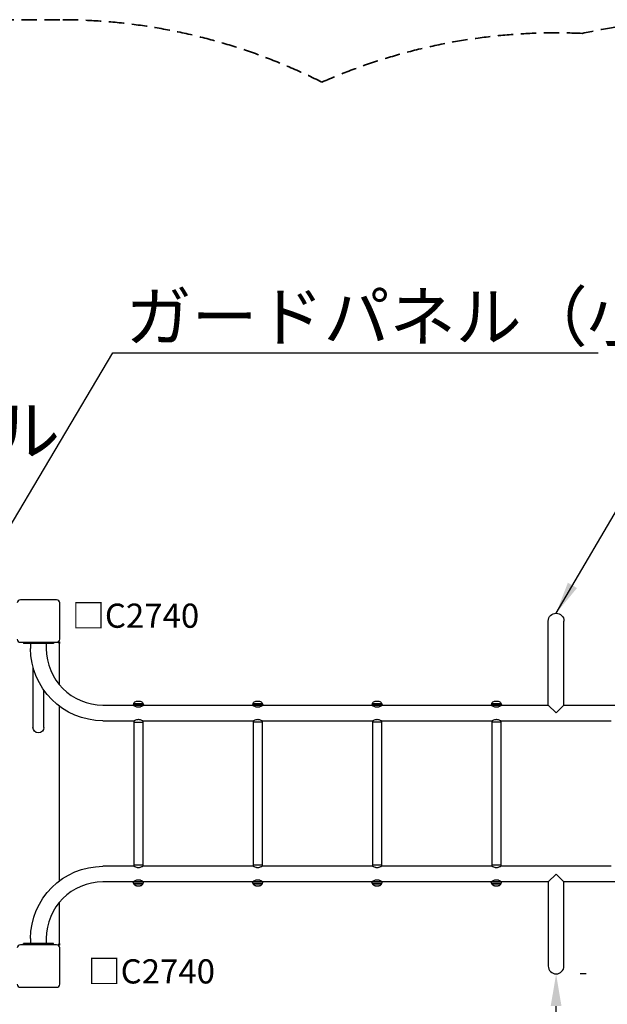
# Model space of a CAD drawing. Units: millimetres. Extents: x 73622 to 115672, y 47313 to 77013.
# Drawn here: x 92416 to 94238, y 65850 to 68904 of the extents above; entities that cross this region are included whole.
import ezdxf

# ---------------------------------------------------------------- set-up
doc = ezdxf.new("R2010")
doc.units = ezdxf.units.MM
doc.header["$LTSCALE"] = 15
doc.linetypes.add('HIDDEN2', pattern=[4.7625, 3.175, -1.5875])
doc.layers.get('DEFPOINTS').update_dxf_attribs({"lineweight": 50})
doc.layers.add('P001', color=131, linetype='Continuous')
doc.layers.add('P920', color=125, linetype='Continuous')
doc.layers.add('P_2DIM', color=6, linetype='Continuous', lineweight=25)
doc.layers.add('SAFETY-ZONE', color=2, linetype='HIDDEN2', lineweight=35)
doc.styles.add('BIGFONT', font='simplex.shx', dxfattribs={"bigfont": 'bigfont.shx'})
doc.dimstyles.new('DIMBIGFONT$0', dxfattribs={"dimscale": 50, "dimtxt": 3, "dimasz": 2, "dimexe": 1.5, "dimexo": 3, "dimgap": 0.75, "dimtad": 1, "dimdec": 1, "dimdsep": 46, "dimtxsty": 'BIGFONT', "dimsah": 1, "dimcen": 0, "dimclrt": 230, "dimadec": 1, "dimazin": 2, "dimtfac": 0.6, "dimtdec": 1, "dimtofl": 0, "dimtmove": 2, "dimatfit": 3, "dimfxl": 1, "dimtvp": 1, "dimtolj": 1, "dimarcsym": 0})
doc.dimstyles.new('DIMBIGFONT$7', dxfattribs={"dimscale": 50, "dimtxt": 3, "dimasz": 2, "dimexe": 1.5, "dimexo": 3, "dimgap": 0.75, "dimtad": 1, "dimdec": 1, "dimdsep": 46, "dimtxsty": 'BIGFONT', "dimsah": 1, "dimcen": 0, "dimclrt": 230, "dimadec": 1, "dimazin": 2, "dimtfac": 0.6, "dimtdec": 1, "dimtofl": 0, "dimtmove": 0, "dimatfit": 3, "dimfxl": 1, "dimtvp": 1, "dimtolj": 1, "dimarcsym": 0})

# ---------------------------------------------------------------- blocks, each defined once
blk = doc.blocks.new('*D353')
at = {"layer": 'DEFPOINTS', "color": 0}
for p in [(94022.6, 65944.4), (94079, 65944.4), (94078.4, 64144.5)]:
    blk.add_point(p, dxfattribs=at)
at = {"layer": 'P_2DIM', "color": 0, "lineweight": -2}
for p, q in [((94172.6, 65944.4), (94154, 65944.4)), ((94079, 64244.5), (94079, 65844.4)), ((94228.4, 64144.5), (94154, 64144.5))]:
    blk.add_line(p, q, dxfattribs=at)
at = {"layer": 'P_2DIM', "color": 0}
for points in [[(94095.7, 65844.4), (94062.3, 65844.4), (94079, 65944.4)], [(94062.3, 64244.5), (94095.7, 64244.5), (94079, 64144.5)]]:
    blk.add_solid(points, dxfattribs=at)
at = {"layer": 'P_2DIM', "color": 230, "insert": (93966.5, 65044.4), "char_height": 150, "attachment_point": 5, "rotation": 90, "style": 'BIGFONT'}
blk.add_mtext('\\A1;1800', dxfattribs=at)

msp = doc.modelspace()

# ---------------------------------------------------------------- linework, layer by layer
at = {"layer": 'P001', "extrusion": (-1.22465e-16, -1, 0)}
for p, q in [((92530.01, 67104.74), (92418.01, 67104.74)), ((92540.01, 66982.74), (92540.01, 67094.74)), ((94054.71, 66778.04), (94054.71, 67038.74)), ((94103.31, 66778.04), (94103.31, 67038.74)), ((92418.01, 66972.74), (92530.01, 66972.74)), ((92427.51, 66972.74), (92427.51, 66969.24)), ((92520.51, 66969.24), (92427.51, 66969.24)), ((92449.71, 66969.24), (92449.71, 66953.74)), ((92498.31, 66969.24), (92498.31, 66953.74)), ((92520.51, 66972.74), (92520.51, 66969.24)), ((92539.01, 66973.74), (92534.37, 66973.74)), ((92539.01, 66973.74), (92539.01, 66968.74)), ((92539.01, 66841.29), (92539.01, 66968.74)), ((92457.01, 66896.98), (92457.01, 66708.74)), ((92491.01, 66708.74), (92491.01, 66824.04)), ((92778.16, 66790.41), (92789.86, 66790.41)), ((93148.16, 66790.41), (93159.86, 66790.41)), ((93518.16, 66790.41), (93529.86, 66790.41)), ((93888.16, 66790.41), (93899.86, 66790.41)), ((92539.01, 66232.86), (92539.01, 66774.62)), ((92674.01, 66778.04), (94054.71, 66778.04)), ((92769.51, 66781.91), (92767.09, 66778.04)), ((92769.51, 66781.91), (92798.51, 66781.91)), ((92770.01, 66783.41), (92798.01, 66783.41)), ((92770.01, 66783.41), (92770.01, 66781.91)), ((92798.01, 66783.41), (92798.01, 66781.91)), ((92798.51, 66781.91), (92800.94, 66778.04)), ((93139.51, 66781.91), (93137.09, 66778.04)), ((93139.51, 66781.91), (93168.51, 66781.91)), ((93140.01, 66783.41), (93168.01, 66783.41)), ((93140.01, 66783.41), (93140.01, 66781.91)), ((93168.01, 66783.41), (93168.01, 66781.91)), ((93168.51, 66781.91), (93170.94, 66778.04)), ((93509.51, 66781.91), (93507.09, 66778.04)), ((93509.51, 66781.91), (93538.51, 66781.91)), ((93510.01, 66783.41), (93538.01, 66783.41)), ((93510.01, 66783.41), (93510.01, 66781.91)), ((93538.01, 66783.41), (93538.01, 66781.91)), ((93538.51, 66781.91), (93540.94, 66778.04)), ((93879.51, 66781.91), (93877.09, 66778.04)), ((93879.51, 66781.91), (93908.51, 66781.91)), ((93880.01, 66783.41), (93908.01, 66783.41)), ((93880.01, 66783.41), (93880.01, 66781.91)), ((93908.01, 66783.41), (93908.01, 66781.91)), ((93908.51, 66781.91), (93910.94, 66778.04)), ((94054.71, 66778.04), (94079.01, 66753.74)), ((94079.01, 66753.74), (94103.31, 66778.04)), ((94103.31, 66778.04), (95484.01, 66778.04)), ((92674.01, 66729.44), (92770.01, 66729.44)), ((92770.01, 66729.44), (92770.01, 66278.04)), ((92770.01, 66724.95), (92798.01, 66724.95)), ((92798.01, 66729.44), (92798.01, 66278.04)), ((92798.01, 66729.44), (93140.01, 66729.44)), ((93140.01, 66729.44), (93140.01, 66278.04)), ((93168.01, 66724.95), (93140.01, 66724.95)), ((93168.01, 66729.44), (93168.01, 66278.04)), ((93168.01, 66729.44), (93510.01, 66729.44)), ((93510.01, 66729.44), (93510.01, 66278.04)), ((93538.01, 66724.95), (93510.01, 66724.95)), ((93538.01, 66729.44), (93538.01, 66278.04)), ((93538.01, 66729.44), (93880.01, 66729.44)), ((93880.01, 66729.44), (93880.01, 66278.04)), ((93908.01, 66724.95), (93880.01, 66724.95)), ((93908.01, 66729.44), (93908.01, 66278.04)), ((93908.01, 66729.44), (94250.01, 66729.44)), ((92770.01, 66278.04), (92674.01, 66278.04)), ((92770.01, 66282.53), (92798.01, 66282.53)), ((93140.01, 66278.04), (92798.01, 66278.04)), ((93140.01, 66282.53), (93168.01, 66282.53)), ((93510.01, 66278.04), (93168.01, 66278.04)), ((93510.01, 66282.53), (93538.01, 66282.53)), ((93880.01, 66278.04), (93538.01, 66278.04)), ((93880.01, 66282.53), (93908.01, 66282.53)), ((94250.01, 66278.04), (93908.01, 66278.04)), ((94054.71, 66229.44), (94079.01, 66253.74)), ((94079.01, 66253.74), (94103.31, 66229.44)), ((94054.71, 66229.44), (92674.01, 66229.44)), ((92769.51, 66225.57), (92767.09, 66229.44)), ((92769.51, 66225.57), (92798.51, 66225.57)), ((92770.01, 66225.57), (92770.01, 66224.07)), ((92770.01, 66224.07), (92798.01, 66224.07)), ((92778.16, 66217.07), (92789.86, 66217.07)), ((92798.01, 66225.57), (92798.01, 66224.07)), ((92798.51, 66225.57), (92800.94, 66229.44)), ((93139.51, 66225.57), (93137.09, 66229.44)), ((93139.51, 66225.57), (93168.51, 66225.57)), ((93140.01, 66225.57), (93140.01, 66224.07)), ((93140.01, 66224.07), (93168.01, 66224.07)), ((93148.16, 66217.07), (93159.86, 66217.07)), ((93168.01, 66225.57), (93168.01, 66224.07)), ((93168.51, 66225.57), (93170.94, 66229.44)), ((93509.51, 66225.57), (93507.09, 66229.44)), ((93509.51, 66225.57), (93538.51, 66225.57)), ((93510.01, 66225.57), (93510.01, 66224.07)), ((93510.01, 66224.07), (93538.01, 66224.07)), ((93518.16, 66217.07), (93529.86, 66217.07)), ((93538.01, 66225.57), (93538.01, 66224.07)), ((93538.51, 66225.57), (93540.94, 66229.44)), ((93879.51, 66225.57), (93877.09, 66229.44)), ((93879.51, 66225.57), (93908.51, 66225.57)), ((93880.01, 66225.57), (93880.01, 66224.07)), ((93880.01, 66224.07), (93908.01, 66224.07)), ((93888.16, 66217.07), (93899.86, 66217.07)), ((93908.01, 66225.57), (93908.01, 66224.07)), ((93908.51, 66225.57), (93910.94, 66229.44)), ((94054.71, 66229.44), (94054.71, 65968.74)), ((95484.01, 66229.44), (94103.31, 66229.44)), ((94103.31, 65968.74), (94103.31, 66229.44)), ((92539.01, 66038.74), (92539.01, 66166.19)), ((92449.71, 66053.74), (92449.71, 66038.24)), ((92498.31, 66053.74), (92498.31, 66038.24)), ((92530.01, 66034.74), (92418.01, 66034.74)), ((92520.51, 66038.24), (92427.51, 66038.24)), ((92427.51, 66034.74), (92427.51, 66038.24)), ((92520.51, 66034.74), (92520.51, 66038.24)), ((92539.01, 66033.74), (92534.37, 66033.74)), ((92539.01, 66038.74), (92539.01, 66033.74)), ((92540.01, 65912.74), (92540.01, 66024.74)), ((92418.01, 65902.74), (92530.01, 65902.74))]:
    msp.add_line(p, q, dxfattribs=at)
at = {"layer": 'P001'}
for centre, radius, start, end in [((92418.01, 67094.74), 10, 90, 180), ((92530.01, 67094.74), 10, 0, 90), ((92418.01, 66982.74), 10, 180, 270), ((92530.01, 66982.74), 10, 270, 0), ((92534.01, 66968.74), 5, 0, 86.15201), ((92674.01, 66953.74), 175.7, 180, 270), ((92674.01, 66053.74), 175.7, 90, 180), ((92418.01, 66024.74), 10, 90, 180), ((92530.01, 66024.74), 10, 0, 90), ((92534.01, 66038.74), 5, 273.84799, 0), ((94079.01, 65968.74), 24.3, 180, 0), ((92418.01, 65912.74), 10, 180, 270), ((92530.01, 65912.74), 10, 270, 0)]:
    msp.add_arc(centre, radius, start, end, dxfattribs=at)
at = {"layer": 'P001', "extrusion": (0, 0, -1)}
for centre, radius, start, end in [((-94079.01, 67038.74), 24.3, 0, 180), ((-92674.01, 66953.74), 224.3, 270, 0), ((-92779.58, 66780.52), 10, 16.84937, 81.83235), ((-92788.44, 66780.52), 10, 98.16765, 163.15063), ((-93149.58, 66780.52), 10, 16.84937, 81.83235), ((-93158.44, 66780.52), 10, 98.16765, 163.15063), ((-93519.58, 66780.52), 10, 16.84937, 81.83235), ((-93528.44, 66780.52), 10, 98.16765, 163.15063), ((-93889.58, 66780.52), 10, 16.84937, 81.83235), ((-93898.44, 66780.52), 10, 98.16765, 163.15063), ((-92474.01, 66708.74), 17, 180, 0), ((-92674.01, 66053.74), 224.3, 0, 90), ((-92779.58, 66226.96), 10, 278.16765, 343.15063), ((-92788.44, 66226.96), 10, 196.84937, 261.83235), ((-93149.58, 66226.96), 10, 278.16765, 343.15063), ((-93158.44, 66226.96), 10, 196.84937, 261.83235), ((-93519.58, 66226.96), 10, 278.16765, 343.15063), ((-93528.44, 66226.96), 10, 196.84937, 261.83235), ((-93889.58, 66226.96), 10, 278.16765, 343.15063), ((-93898.44, 66226.96), 10, 196.84937, 261.83235)]:
    msp.add_arc(centre, radius, start, end, dxfattribs=at)
at = {"layer": 'P001'}
for points, knots in [([(92800.94, 66778.04), (92800.94, 66778.04), (92800.83, 66777.96), (92800.38, 66777.65), (92800.04, 66777.42), (92799.16, 66776.84), (92798.62, 66776.48), (92797.39, 66775.72), (92796.7, 66775.3), (92794.51, 66774.06), (92792.66, 66773.11), (92789.57, 66772.02), (92788.49, 66771.71), (92786.27, 66771.29), (92785.13, 66771.18), (92782.89, 66771.18), (92781.76, 66771.29), (92779.54, 66771.71), (92778.46, 66772.02), (92775.37, 66773.11), (92773.52, 66774.06), (92771.32, 66775.3), (92770.63, 66775.72), (92769.41, 66776.48), (92768.87, 66776.84), (92767.99, 66777.42), (92767.65, 66777.65), (92767.2, 66777.96), (92767.09, 66778.04), (92767.09, 66778.04)], [2.6692472, 2.6692472, 2.6692472, 2.6692472, 3.0005723, 3.0005723, 3.3318974, 3.3318974, 3.6632225, 3.6632225, 3.9945476, 3.9945476, 4.666521, 4.666521, 5.0025077, 5.0025077, 5.3384944, 5.3384944, 5.6744811, 5.6744811, 6.0104678, 6.0104678, 6.6824412, 6.6824412, 7.0137663, 7.0137663, 7.3450914, 7.3450914, 7.6764165, 7.6764165, 8.0077416, 8.0077416, 8.0077416, 8.0077416]), ([(93170.94, 66778.04), (93170.94, 66778.04), (93170.83, 66777.96), (93170.38, 66777.65), (93170.04, 66777.42), (93169.16, 66776.84), (93168.62, 66776.48), (93167.39, 66775.72), (93166.7, 66775.3), (93164.51, 66774.06), (93162.66, 66773.11), (93159.57, 66772.02), (93158.49, 66771.71), (93156.27, 66771.29), (93155.13, 66771.18), (93152.89, 66771.18), (93151.76, 66771.29), (93149.54, 66771.71), (93148.46, 66772.02), (93145.37, 66773.11), (93143.52, 66774.06), (93141.32, 66775.3), (93140.63, 66775.72), (93139.41, 66776.48), (93138.87, 66776.84), (93137.99, 66777.42), (93137.65, 66777.65), (93137.2, 66777.96), (93137.09, 66778.04), (93137.09, 66778.04)], [2.6692472, 2.6692472, 2.6692472, 2.6692472, 3.0005723, 3.0005723, 3.3318974, 3.3318974, 3.6632225, 3.6632225, 3.9945476, 3.9945476, 4.666521, 4.666521, 5.0025077, 5.0025077, 5.3384944, 5.3384944, 5.6744811, 5.6744811, 6.0104678, 6.0104678, 6.6824412, 6.6824412, 7.0137663, 7.0137663, 7.3450914, 7.3450914, 7.6764165, 7.6764165, 8.0077416, 8.0077416, 8.0077416, 8.0077416]), ([(93540.94, 66778.04), (93540.94, 66778.04), (93540.83, 66777.96), (93540.38, 66777.65), (93540.04, 66777.42), (93539.16, 66776.84), (93538.62, 66776.48), (93537.39, 66775.72), (93536.7, 66775.3), (93534.51, 66774.06), (93532.66, 66773.11), (93529.57, 66772.02), (93528.49, 66771.71), (93526.27, 66771.29), (93525.13, 66771.18), (93522.89, 66771.18), (93521.76, 66771.29), (93519.54, 66771.71), (93518.46, 66772.02), (93515.37, 66773.11), (93513.52, 66774.06), (93511.32, 66775.3), (93510.63, 66775.72), (93509.41, 66776.48), (93508.87, 66776.84), (93507.99, 66777.42), (93507.65, 66777.65), (93507.2, 66777.96), (93507.09, 66778.04), (93507.09, 66778.04)], [2.6692472, 2.6692472, 2.6692472, 2.6692472, 3.0005723, 3.0005723, 3.3318974, 3.3318974, 3.6632225, 3.6632225, 3.9945476, 3.9945476, 4.666521, 4.666521, 5.0025077, 5.0025077, 5.3384944, 5.3384944, 5.6744811, 5.6744811, 6.0104678, 6.0104678, 6.6824412, 6.6824412, 7.0137663, 7.0137663, 7.3450914, 7.3450914, 7.6764165, 7.6764165, 8.0077416, 8.0077416, 8.0077416, 8.0077416]), ([(93910.94, 66778.04), (93910.94, 66778.04), (93910.83, 66777.96), (93910.38, 66777.65), (93910.04, 66777.42), (93909.16, 66776.84), (93908.62, 66776.48), (93907.39, 66775.72), (93906.7, 66775.3), (93904.51, 66774.06), (93902.66, 66773.11), (93899.57, 66772.02), (93898.49, 66771.71), (93896.27, 66771.29), (93895.13, 66771.18), (93892.89, 66771.18), (93891.76, 66771.29), (93889.54, 66771.71), (93888.46, 66772.02), (93885.37, 66773.11), (93883.52, 66774.06), (93881.32, 66775.3), (93880.63, 66775.72), (93879.41, 66776.48), (93878.87, 66776.84), (93877.99, 66777.42), (93877.65, 66777.65), (93877.2, 66777.96), (93877.09, 66778.04), (93877.09, 66778.04)], [2.6692472, 2.6692472, 2.6692472, 2.6692472, 3.0005723, 3.0005723, 3.3318974, 3.3318974, 3.6632225, 3.6632225, 3.9945476, 3.9945476, 4.666521, 4.666521, 5.0025077, 5.0025077, 5.3384944, 5.3384944, 5.6744811, 5.6744811, 6.0104678, 6.0104678, 6.6824412, 6.6824412, 7.0137663, 7.0137663, 7.3450914, 7.3450914, 7.6764165, 7.6764165, 8.0077416, 8.0077416, 8.0077416, 8.0077416]), ([(92770.01, 66729.44), (92770.01, 66729.44), (92770.1, 66729.49), (92770.47, 66729.7), (92770.74, 66729.85), (92771.83, 66730.44), (92772.9, 66731.01), (92775.34, 66732.09), (92776.88, 66732.7), (92779.45, 66733.38), (92780.35, 66733.56), (92782.18, 66733.81), (92783.11, 66733.88), (92784.92, 66733.88), (92785.85, 66733.81), (92787.67, 66733.56), (92788.57, 66733.38), (92791.15, 66732.7), (92792.69, 66732.09), (92795.13, 66731.01), (92796.2, 66730.44), (92797.28, 66729.85), (92797.56, 66729.7), (92797.93, 66729.49), (92798.01, 66729.44), (92798.01, 66729.44)], [2.169825, 2.169825, 2.169825, 2.169825, 2.440333, 2.440333, 2.7108411, 2.7108411, 3.2518571, 3.2518571, 3.7957536, 3.7957536, 4.0677018, 4.0677018, 4.33965, 4.33965, 4.6115982, 4.6115982, 4.8835464, 4.8835464, 5.4274429, 5.4274429, 5.9684589, 5.9684589, 6.238967, 6.238967, 6.509475, 6.509475, 6.509475, 6.509475]), ([(93140.01, 66729.44), (93140.01, 66729.44), (93140.1, 66729.49), (93140.47, 66729.7), (93140.74, 66729.85), (93141.83, 66730.44), (93142.9, 66731.01), (93145.34, 66732.09), (93146.88, 66732.7), (93149.45, 66733.38), (93150.35, 66733.56), (93152.18, 66733.81), (93153.11, 66733.88), (93154.92, 66733.88), (93155.85, 66733.81), (93157.67, 66733.56), (93158.57, 66733.38), (93161.15, 66732.7), (93162.69, 66732.09), (93165.13, 66731.01), (93166.2, 66730.44), (93167.28, 66729.85), (93167.56, 66729.7), (93167.93, 66729.49), (93168.01, 66729.44), (93168.01, 66729.44)], [2.169825, 2.169825, 2.169825, 2.169825, 2.440333, 2.440333, 2.7108411, 2.7108411, 3.2518571, 3.2518571, 3.7957536, 3.7957536, 4.0677018, 4.0677018, 4.33965, 4.33965, 4.6115982, 4.6115982, 4.8835464, 4.8835464, 5.4274429, 5.4274429, 5.9684589, 5.9684589, 6.238967, 6.238967, 6.509475, 6.509475, 6.509475, 6.509475]), ([(93510.01, 66729.44), (93510.01, 66729.44), (93510.1, 66729.49), (93510.47, 66729.7), (93510.74, 66729.85), (93511.83, 66730.44), (93512.9, 66731.01), (93515.34, 66732.09), (93516.88, 66732.7), (93519.45, 66733.38), (93520.35, 66733.56), (93522.18, 66733.81), (93523.11, 66733.88), (93524.92, 66733.88), (93525.85, 66733.81), (93527.67, 66733.56), (93528.57, 66733.38), (93531.15, 66732.7), (93532.69, 66732.09), (93535.13, 66731.01), (93536.2, 66730.44), (93537.28, 66729.85), (93537.56, 66729.7), (93537.93, 66729.49), (93538.01, 66729.44), (93538.01, 66729.44)], [2.169825, 2.169825, 2.169825, 2.169825, 2.440333, 2.440333, 2.7108411, 2.7108411, 3.2518571, 3.2518571, 3.7957536, 3.7957536, 4.0677018, 4.0677018, 4.33965, 4.33965, 4.6115982, 4.6115982, 4.8835464, 4.8835464, 5.4274429, 5.4274429, 5.9684589, 5.9684589, 6.238967, 6.238967, 6.509475, 6.509475, 6.509475, 6.509475]), ([(93880.01, 66729.44), (93880.01, 66729.44), (93880.1, 66729.49), (93880.47, 66729.7), (93880.74, 66729.85), (93881.83, 66730.44), (93882.9, 66731.01), (93885.34, 66732.09), (93886.88, 66732.7), (93889.45, 66733.38), (93890.35, 66733.56), (93892.18, 66733.81), (93893.11, 66733.88), (93894.92, 66733.88), (93895.85, 66733.81), (93897.67, 66733.56), (93898.57, 66733.38), (93901.15, 66732.7), (93902.69, 66732.09), (93905.13, 66731.01), (93906.2, 66730.44), (93907.28, 66729.85), (93907.56, 66729.7), (93907.93, 66729.49), (93908.01, 66729.44), (93908.01, 66729.44)], [2.169825, 2.169825, 2.169825, 2.169825, 2.440333, 2.440333, 2.7108411, 2.7108411, 3.2518571, 3.2518571, 3.7957536, 3.7957536, 4.0677018, 4.0677018, 4.33965, 4.33965, 4.6115982, 4.6115982, 4.8835464, 4.8835464, 5.4274429, 5.4274429, 5.9684589, 5.9684589, 6.238967, 6.238967, 6.509475, 6.509475, 6.509475, 6.509475]), ([(92784.01, 66273.6), (92783.11, 66273.6), (92782.18, 66273.67), (92780.35, 66273.92), (92779.45, 66274.1), (92776.88, 66274.78), (92775.34, 66275.39), (92772.9, 66276.47), (92771.83, 66277.03), (92770.74, 66277.62), (92770.47, 66277.78), (92770.1, 66277.99), (92770.01, 66278.04), (92770.01, 66278.04)], [0, 0, 0, 0, 0.2719482, 0.2719482, 0.5438964, 0.5438964, 1.0877929, 1.0877929, 1.6288089, 1.6288089, 1.899317, 1.899317, 2.169825, 2.169825, 2.169825, 2.169825]), ([(92798.01, 66278.04), (92798.01, 66278.04), (92797.93, 66277.99), (92797.56, 66277.78), (92797.28, 66277.62), (92796.2, 66277.03), (92795.13, 66276.47), (92792.69, 66275.39), (92791.15, 66274.78), (92788.57, 66274.1), (92787.67, 66273.92), (92785.85, 66273.67), (92784.92, 66273.6), (92784.01, 66273.6)], [6.509475, 6.509475, 6.509475, 6.509475, 6.779983, 6.779983, 7.0504911, 7.0504911, 7.5915071, 7.5915071, 8.1354036, 8.1354036, 8.4073518, 8.4073518, 8.6793, 8.6793, 8.6793, 8.6793]), ([(93154.01, 66273.6), (93153.11, 66273.6), (93152.18, 66273.67), (93150.35, 66273.92), (93149.45, 66274.1), (93146.88, 66274.78), (93145.34, 66275.39), (93142.9, 66276.47), (93141.83, 66277.03), (93140.74, 66277.62), (93140.47, 66277.78), (93140.1, 66277.99), (93140.01, 66278.04), (93140.01, 66278.04)], [0, 0, 0, 0, 0.2719482, 0.2719482, 0.5438964, 0.5438964, 1.0877929, 1.0877929, 1.6288089, 1.6288089, 1.899317, 1.899317, 2.169825, 2.169825, 2.169825, 2.169825]), ([(93168.01, 66278.04), (93168.01, 66278.04), (93167.93, 66277.99), (93167.56, 66277.78), (93167.28, 66277.62), (93166.2, 66277.03), (93165.13, 66276.47), (93162.69, 66275.39), (93161.15, 66274.78), (93158.57, 66274.1), (93157.67, 66273.92), (93155.85, 66273.67), (93154.92, 66273.6), (93154.01, 66273.6)], [6.509475, 6.509475, 6.509475, 6.509475, 6.779983, 6.779983, 7.0504911, 7.0504911, 7.5915071, 7.5915071, 8.1354036, 8.1354036, 8.4073518, 8.4073518, 8.6793, 8.6793, 8.6793, 8.6793]), ([(93524.01, 66273.6), (93523.11, 66273.6), (93522.18, 66273.67), (93520.35, 66273.92), (93519.45, 66274.1), (93516.88, 66274.78), (93515.34, 66275.39), (93512.9, 66276.47), (93511.83, 66277.03), (93510.74, 66277.62), (93510.47, 66277.78), (93510.1, 66277.99), (93510.01, 66278.04), (93510.01, 66278.04)], [0, 0, 0, 0, 0.2719482, 0.2719482, 0.5438964, 0.5438964, 1.0877929, 1.0877929, 1.6288089, 1.6288089, 1.899317, 1.899317, 2.169825, 2.169825, 2.169825, 2.169825]), ([(93538.01, 66278.04), (93538.01, 66278.04), (93537.93, 66277.99), (93537.56, 66277.78), (93537.28, 66277.62), (93536.2, 66277.03), (93535.13, 66276.47), (93532.69, 66275.39), (93531.15, 66274.78), (93528.57, 66274.1), (93527.67, 66273.92), (93525.85, 66273.67), (93524.92, 66273.6), (93524.01, 66273.6)], [6.509475, 6.509475, 6.509475, 6.509475, 6.779983, 6.779983, 7.0504911, 7.0504911, 7.5915071, 7.5915071, 8.1354036, 8.1354036, 8.4073518, 8.4073518, 8.6793, 8.6793, 8.6793, 8.6793]), ([(93894.01, 66273.6), (93893.11, 66273.6), (93892.18, 66273.67), (93890.35, 66273.92), (93889.45, 66274.1), (93886.88, 66274.78), (93885.34, 66275.39), (93882.9, 66276.47), (93881.83, 66277.03), (93880.74, 66277.62), (93880.47, 66277.78), (93880.1, 66277.99), (93880.01, 66278.04), (93880.01, 66278.04)], [0, 0, 0, 0, 0.2719482, 0.2719482, 0.5438964, 0.5438964, 1.0877929, 1.0877929, 1.6288089, 1.6288089, 1.899317, 1.899317, 2.169825, 2.169825, 2.169825, 2.169825]), ([(93908.01, 66278.04), (93908.01, 66278.04), (93907.93, 66277.99), (93907.56, 66277.78), (93907.28, 66277.62), (93906.2, 66277.03), (93905.13, 66276.47), (93902.69, 66275.39), (93901.15, 66274.78), (93898.57, 66274.1), (93897.67, 66273.92), (93895.85, 66273.67), (93894.92, 66273.6), (93894.01, 66273.6)], [6.509475, 6.509475, 6.509475, 6.509475, 6.779983, 6.779983, 7.0504911, 7.0504911, 7.5915071, 7.5915071, 8.1354036, 8.1354036, 8.4073518, 8.4073518, 8.6793, 8.6793, 8.6793, 8.6793]), ([(92767.09, 66229.44), (92767.09, 66229.44), (92767.2, 66229.52), (92767.65, 66229.83), (92767.99, 66230.06), (92768.87, 66230.64), (92769.41, 66231), (92770.63, 66231.76), (92771.32, 66232.18), (92773.52, 66233.42), (92775.37, 66234.37), (92778.46, 66235.46), (92779.54, 66235.77), (92781.76, 66236.19), (92782.89, 66236.3), (92784.01, 66236.3), (92785.13, 66236.3), (92786.27, 66236.19), (92788.49, 66235.77), (92789.57, 66235.46), (92792.66, 66234.37), (92794.51, 66233.42), (92796.7, 66232.18), (92797.39, 66231.76), (92798.62, 66231), (92799.16, 66230.64), (92800.04, 66230.06), (92800.38, 66229.83), (92800.83, 66229.52), (92800.94, 66229.44), (92800.94, 66229.44)], [8.0077416, 8.0077416, 8.0077416, 8.0077416, 8.3390667, 8.3390667, 8.6703918, 8.6703918, 9.0017169, 9.0017169, 9.333042, 9.333042, 10.0050154, 10.0050154, 10.3410021, 10.3410021, 10.6769888, 10.6769888, 10.6769888, 11.0129755, 11.0129755, 11.3489622, 11.3489622, 12.0209356, 12.0209356, 12.3522607, 12.3522607, 12.6835858, 12.6835858, 13.0149109, 13.0149109, 13.346236, 13.346236, 13.346236, 13.346236]), ([(93137.09, 66229.44), (93137.09, 66229.44), (93137.2, 66229.52), (93137.65, 66229.83), (93137.99, 66230.06), (93138.87, 66230.64), (93139.41, 66231), (93140.63, 66231.76), (93141.32, 66232.18), (93143.52, 66233.42), (93145.37, 66234.37), (93148.46, 66235.46), (93149.54, 66235.77), (93151.76, 66236.19), (93152.89, 66236.3), (93154.01, 66236.3), (93155.13, 66236.3), (93156.27, 66236.19), (93158.49, 66235.77), (93159.57, 66235.46), (93162.66, 66234.37), (93164.51, 66233.42), (93166.7, 66232.18), (93167.39, 66231.76), (93168.62, 66231), (93169.16, 66230.64), (93170.04, 66230.06), (93170.38, 66229.83), (93170.83, 66229.52), (93170.94, 66229.44), (93170.94, 66229.44)], [8.0077416, 8.0077416, 8.0077416, 8.0077416, 8.3390667, 8.3390667, 8.6703918, 8.6703918, 9.0017169, 9.0017169, 9.333042, 9.333042, 10.0050154, 10.0050154, 10.3410021, 10.3410021, 10.6769888, 10.6769888, 10.6769888, 11.0129755, 11.0129755, 11.3489622, 11.3489622, 12.0209356, 12.0209356, 12.3522607, 12.3522607, 12.6835858, 12.6835858, 13.0149109, 13.0149109, 13.346236, 13.346236, 13.346236, 13.346236]), ([(93507.09, 66229.44), (93507.09, 66229.44), (93507.2, 66229.52), (93507.65, 66229.83), (93507.99, 66230.06), (93508.87, 66230.64), (93509.41, 66231), (93510.63, 66231.76), (93511.32, 66232.18), (93513.52, 66233.42), (93515.37, 66234.37), (93518.46, 66235.46), (93519.54, 66235.77), (93521.76, 66236.19), (93522.89, 66236.3), (93524.01, 66236.3), (93525.13, 66236.3), (93526.27, 66236.19), (93528.49, 66235.77), (93529.57, 66235.46), (93532.66, 66234.37), (93534.51, 66233.42), (93536.7, 66232.18), (93537.39, 66231.76), (93538.62, 66231), (93539.16, 66230.64), (93540.04, 66230.06), (93540.38, 66229.83), (93540.83, 66229.52), (93540.94, 66229.44), (93540.94, 66229.44)], [8.0077416, 8.0077416, 8.0077416, 8.0077416, 8.3390667, 8.3390667, 8.6703918, 8.6703918, 9.0017169, 9.0017169, 9.333042, 9.333042, 10.0050154, 10.0050154, 10.3410021, 10.3410021, 10.6769888, 10.6769888, 10.6769888, 11.0129755, 11.0129755, 11.3489622, 11.3489622, 12.0209356, 12.0209356, 12.3522607, 12.3522607, 12.6835858, 12.6835858, 13.0149109, 13.0149109, 13.346236, 13.346236, 13.346236, 13.346236]), ([(93877.09, 66229.44), (93877.09, 66229.44), (93877.2, 66229.52), (93877.65, 66229.83), (93877.99, 66230.06), (93878.87, 66230.64), (93879.41, 66231), (93880.63, 66231.76), (93881.32, 66232.18), (93883.52, 66233.42), (93885.37, 66234.37), (93888.46, 66235.46), (93889.54, 66235.77), (93891.76, 66236.19), (93892.89, 66236.3), (93894.01, 66236.3), (93895.13, 66236.3), (93896.27, 66236.19), (93898.49, 66235.77), (93899.57, 66235.46), (93902.66, 66234.37), (93904.51, 66233.42), (93906.7, 66232.18), (93907.39, 66231.76), (93908.62, 66231), (93909.16, 66230.64), (93910.04, 66230.06), (93910.38, 66229.83), (93910.83, 66229.52), (93910.94, 66229.44), (93910.94, 66229.44)], [8.0077416, 8.0077416, 8.0077416, 8.0077416, 8.3390667, 8.3390667, 8.6703918, 8.6703918, 9.0017169, 9.0017169, 9.333042, 9.333042, 10.0050154, 10.0050154, 10.3410021, 10.3410021, 10.6769888, 10.6769888, 10.6769888, 11.0129755, 11.0129755, 11.3489622, 11.3489622, 12.0209356, 12.0209356, 12.3522607, 12.3522607, 12.6835858, 12.6835858, 13.0149109, 13.0149109, 13.346236, 13.346236, 13.346236, 13.346236])]:
    msp.add_open_spline(points, degree=3, knots=knots, dxfattribs=at)
at = {"layer": 'SAFETY-ZONE', "extrusion": (-1.22465e-16, -1, 0)}
msp.add_line((92540.16, 68903.74), (91340.16, 68903.74), dxfattribs=at)
at = {"layer": 'SAFETY-ZONE'}
for centre, start, end in [((92540.16, 67103.74), 63.16902, 90), ((94549.01, 67103.74), 90, 102.47916), ((94079.01, 67063.04), 87.41929, 113.80095)]:
    msp.add_arc(centre, 1800, start, end, dxfattribs=at)

# ---------------------------------------------------------------- texts
at = {"layer": 'P920', "char_height": 75, "attachment_point": 1, "style": 'BIGFONT'}
for insert in [(92577.7, 67092.79), (92626.58, 65989.64)]:
    msp.add_mtext('□C2740', dxfattribs=dict(at, insert=insert))
at = {"layer": 'P_2DIM', "char_height": 150, "attachment_point": 4, "style": 'BIGFONT'}
for s, insert in [('\\C230;ガードパネル（小）', (92744.15, 67982.84)), ('\\C230;ウッドステップウォール', (90289.96, 67629.04))]:
    msp.add_mtext(s, dxfattribs=dict(at, insert=insert))

# ---------------------------------------------------------------- dimensions: what is measured, and where the dimension line sits
at = {"layer": 'P_2DIM'}
dim = msp.add_linear_dim(base=(94079.01, 65944.44), p1=(94078.35, 64144.45), p2=(94022.62, 65944.44), angle=90, dimstyle='DIMBIGFONT$0', dxfattribs=at)
dim.commit()
dim.dimension.update_dxf_attribs({"geometry": '*D353', "text_midpoint": (93966.51, 65044.45)})

# ---------------------------------------------------------------- leaders
at = {"layer": 'P_2DIM', "annotation_type": 0, "has_hookline": 1, "hookline_direction": 0}
for points, text_width in [([(92264.26, 67127.89), (92704.65, 67870.34), (92706.65, 67870.34)], 1465), ([(94078.98, 67063.04), (94353.62, 67530.62), (94355.62, 67530.62)], 965)]:
    msp.add_leader(points, dimstyle='DIMBIGFONT$7', override={"dimscale": 50, "dimdec": 0}, dxfattribs=dict(at, text_width=text_width))

doc.saveas('drawing.dxf')
